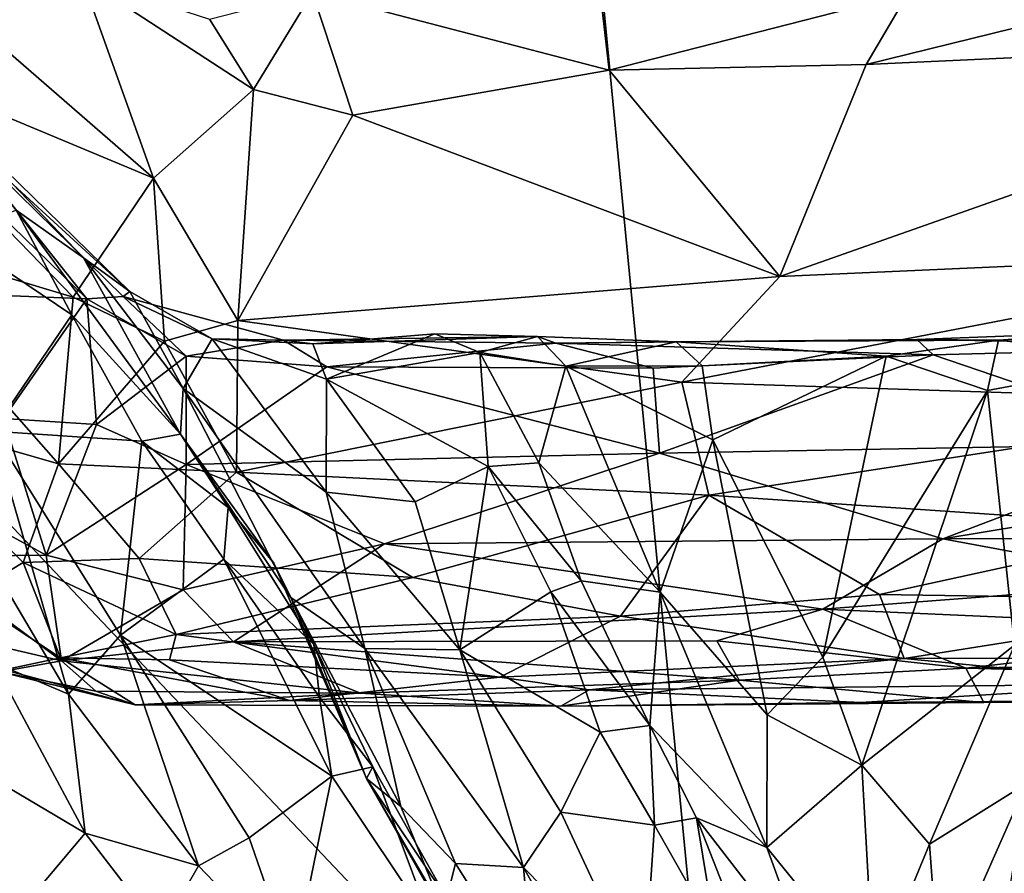
# Model space of a CAD drawing. Extents: x -12.36 to -6.29, y -1.26 to 1.88.
# Drawn here: x -9.95 to -9.18, y 0 to 0.67 of the extents above; entities that cross this region are included whole.
import ezdxf

# ---------------------------------------------------------------- set-up
doc = ezdxf.new("R2010")
doc.units = 0
doc.header["$MEASUREMENT"] = 0
doc.layers.add('1', color=7, linetype='CONTINUOUS')

msp = doc.modelspace()

# ---------------------------------------------------------------- linework, layer by layer
at = {"layer": '1'}
for points in [[(-9.54831, 1.250367, 0.825834), (-9.397181, -0.320037, 0.824505), (-8.228866, 1.286756, 0.834512)], [(-9.397181, -0.320037, 0.824505), (-7.835796, -0.318382, 0.834991), (-8.228866, 1.286756, 0.834512)], [(-10.864427, 1.230149, 0.819634), (-9.397181, -0.320037, 0.824505), (-9.54831, 1.250367, 0.825834)], [(-10.273592, -0.29987, 0.822322), (-9.397181, -0.320037, 0.824505), (-10.864427, 1.230149, 0.819634)], [(-9.847607, 0.547411, -5.093943), (-10.106332, 0.655358, -5.031161), (-10.048138, 0.721971, -5.086)], [(-9.847607, 0.547411, -5.093943), (-10.048138, 0.721971, -5.086), (-9.903877, 0.705204, -5.127407)], [(-9.803631, 0.672352, -5.162986), (-9.76898, 0.617259, -5.146739), (-9.903877, 0.705204, -5.127407)], [(-9.903877, 0.705204, -5.127407), (-9.76898, 0.617259, -5.146739), (-9.847607, 0.547411, -5.093943)], [(-9.722561, 0.693551, -5.21793), (-9.498031, 0.707612, -5.23138), (-9.489382, 0.632349, -5.159283)], [(-9.254797, 0.692684, -5.21243), (-9.489382, 0.632349, -5.159283), (-9.498031, 0.707612, -5.23138)], [(-9.254797, 0.692684, -5.21243), (-9.00539, 0.706483, -5.219821), (-9.287334, 0.63679, -5.167562)], [(-8.821525, 0.658237, -5.177142), (-9.287334, 0.63679, -5.167562), (-9.00539, 0.706483, -5.219821)], [(-9.803631, 0.672352, -5.162986), (-9.722561, 0.693551, -5.21793), (-9.76898, 0.617259, -5.146739)], [(-9.690793, 0.59702, -5.144331), (-9.76898, 0.617259, -5.146739), (-9.722561, 0.693551, -5.21793)], [(-9.489382, 0.632349, -5.159283), (-9.690793, 0.59702, -5.144331), (-9.722561, 0.693551, -5.21793)], [(-9.254797, 0.692684, -5.21243), (-9.287334, 0.63679, -5.167562), (-9.489382, 0.632349, -5.159283)], [(-10.023963, 0.457446, -3.956462), (-9.899941, 0.452641, -3.856951), (-10.125188, 0.67174, -3.861022)], [(-9.899941, 0.452641, -3.856951), (-10.008257, 0.588366, -3.812519), (-10.125188, 0.67174, -3.861022)], [(-9.355172, 0.470153, -5.070233), (-8.821525, 0.658237, -5.177142), (-8.896079, 0.490567, -5.082626)], [(-9.287334, 0.63679, -5.167562), (-8.821525, 0.658237, -5.177142), (-9.355172, 0.470153, -5.070233)], [(-9.847607, 0.547411, -5.093943), (-9.910754, 0.453732, -5.026008), (-10.106332, 0.655358, -5.031161)], [(-10.083632, 0.505674, -4.956821), (-10.106332, 0.655358, -5.031161), (-9.910754, 0.453732, -5.026008)], [(-9.489382, 0.632349, -5.159283), (-9.287334, 0.63679, -5.167562), (-9.355172, 0.470153, -5.070233)], [(-9.902486, 0.484753, -3.656402), (-9.955454, 0.522331, -3.646227), (-10.040091, 0.627824, -3.727718)], [(-10.040091, 0.627824, -3.727718), (-9.866136, 0.458208, -3.723486), (-9.902486, 0.484753, -3.656402)], [(-10.040091, 0.627824, -3.727718), (-10.008257, 0.588366, -3.812519), (-9.866136, 0.458208, -3.723486)], [(-9.489382, 0.632349, -5.159283), (-9.355172, 0.470153, -5.070233), (-9.690793, 0.59702, -5.144331)], [(-9.847607, 0.547411, -5.093943), (-9.76898, 0.617259, -5.146739), (-9.7814, 0.435604, -5.049518)], [(-9.690793, 0.59702, -5.144331), (-9.7814, 0.435604, -5.049518), (-9.76898, 0.617259, -5.146739)], [(-9.355172, 0.470153, -5.070233), (-9.7814, 0.435604, -5.049518), (-9.690793, 0.59702, -5.144331)], [(-10.008257, 0.588366, -3.812519), (-9.899941, 0.452641, -3.856951), (-9.871405, 0.454493, -3.815437)], [(-9.866136, 0.458208, -3.723486), (-10.008257, 0.588366, -3.812519), (-9.871405, 0.454493, -3.815437)], [(-9.910754, 0.453732, -5.026008), (-9.847607, 0.547411, -5.093943), (-9.838902, 0.419192, -5.029457)], [(-9.838902, 0.419192, -5.029457), (-9.847607, 0.547411, -5.093943), (-9.7814, 0.435604, -5.049518)], [(-9.911835, 0.440023, -3.587984), (-10.006823, 0.503794, -3.631324), (-9.955454, 0.522331, -3.646227)], [(-9.955454, 0.522331, -3.646227), (-9.902486, 0.484753, -3.656402), (-9.826358, 0.346005, -3.536508)], [(-9.911835, 0.440023, -3.587984), (-9.955454, 0.522331, -3.646227), (-9.826358, 0.346005, -3.536508)], [(-10.083632, 0.505674, -4.956821), (-9.922352, 0.322659, -4.92679), (-10.071764, 0.365751, -4.853138)], [(-9.910754, 0.453732, -5.026008), (-9.922352, 0.322659, -4.92679), (-10.083632, 0.505674, -4.956821)], [(-9.974142, 0.348527, -3.549973), (-10.006823, 0.503794, -3.631324), (-9.911835, 0.440023, -3.587984)], [(-8.896079, 0.490567, -5.082626), (-8.938074, 0.371012, -4.995625), (-9.432218, 0.387073, -5.012534)], [(-9.355172, 0.470153, -5.070233), (-8.896079, 0.490567, -5.082626), (-9.432218, 0.387073, -5.012534)], [(-9.902486, 0.484753, -3.656402), (-9.866136, 0.458208, -3.723486), (-9.824322, 0.381953, -3.649903)], [(-9.824322, 0.381953, -3.649903), (-9.826358, 0.346005, -3.536508), (-9.902486, 0.484753, -3.656402)], [(-9.355172, 0.470153, -5.070233), (-9.432218, 0.387073, -5.012534), (-9.7814, 0.435604, -5.049518)], [(-9.96538, 0.358334, -3.990675), (-9.899941, 0.452641, -3.856951), (-10.023963, 0.457446, -3.956462)], [(-9.871405, 0.454493, -3.815437), (-9.801374, 0.420972, -3.710628), (-9.866136, 0.458208, -3.723486)], [(-9.801374, 0.420972, -3.710628), (-9.824322, 0.381953, -3.649903), (-9.866136, 0.458208, -3.723486)], [(-9.96538, 0.358334, -3.990675), (-9.892437, 0.353683, -3.945276), (-9.899941, 0.452641, -3.856951)], [(-9.838902, 0.419192, -5.029457), (-9.922352, 0.322659, -4.92679), (-9.910754, 0.453732, -5.026008)], [(-9.871405, 0.454493, -3.815437), (-9.899941, 0.452641, -3.856951), (-9.821961, 0.407359, -3.866548)], [(-9.821961, 0.407359, -3.866548), (-9.899941, 0.452641, -3.856951), (-9.892437, 0.353683, -3.945276)], [(-9.74544, 0.420079, -3.793731), (-9.871405, 0.454493, -3.815437), (-9.821961, 0.407359, -3.866548)], [(-9.74544, 0.420079, -3.793731), (-9.801374, 0.420972, -3.710628), (-9.871405, 0.454493, -3.815437)], [(-9.974142, 0.348527, -3.549973), (-9.911835, 0.440023, -3.587984), (-9.85663, 0.340663, -3.516812)], [(-9.826358, 0.346005, -3.536508), (-9.85663, 0.340663, -3.516812), (-9.911835, 0.440023, -3.587984)], [(-9.782362, 0.316102, -4.949484), (-9.838902, 0.419192, -5.029457), (-9.7814, 0.435604, -5.049518)], [(-9.7814, 0.435604, -5.049518), (-9.432218, 0.387073, -5.012534), (-9.782362, 0.316102, -4.949484)], [(-9.083555, 0.426925, -3.733976), (-9.247681, 0.420666, -3.838812), (-8.960117, 0.415655, -3.859068)], [(-9.247681, 0.420666, -3.838812), (-9.083555, 0.426925, -3.733976), (-9.183386, 0.419955, -3.74928)], [(-9.083555, 0.426925, -3.733976), (-9.057997, 0.405615, -3.669743), (-9.183386, 0.419955, -3.74928)], [(-9.782362, 0.316102, -4.949484), (-9.922352, 0.322659, -4.92679), (-9.838902, 0.419192, -5.029457)], [(-9.711826, 0.300594, -3.635174), (-9.824322, 0.381953, -3.649903), (-9.801374, 0.420972, -3.710628)], [(-9.821961, 0.407359, -3.866548), (-9.711452, 0.399063, -3.869496), (-9.74544, 0.420079, -3.793731)], [(-9.711481, 0.389351, -3.691797), (-9.801374, 0.420972, -3.710628), (-9.72242, 0.417238, -3.733546)], [(-9.801374, 0.420972, -3.710628), (-9.711481, 0.389351, -3.691797), (-9.711826, 0.300594, -3.635174)], [(-9.801374, 0.420972, -3.710628), (-9.74544, 0.420079, -3.793731), (-9.72242, 0.417238, -3.733546)], [(-9.54573, 0.422967, -3.72612), (-9.74544, 0.420079, -3.793731), (-9.531384, 0.417575, -3.83193)], [(-9.54573, 0.422967, -3.72612), (-9.72242, 0.417238, -3.733546), (-9.74544, 0.420079, -3.793731)], [(-9.711452, 0.399063, -3.869496), (-9.531384, 0.417575, -3.83193), (-9.74544, 0.420079, -3.793731)], [(-9.626562, 0.424931, -3.686061), (-9.711481, 0.389351, -3.691797), (-9.72242, 0.417238, -3.733546)], [(-9.54573, 0.422967, -3.72612), (-9.626562, 0.424931, -3.686061), (-9.72242, 0.417238, -3.733546)], [(-9.591068, 0.41036, -3.652883), (-9.711481, 0.389351, -3.691797), (-9.626562, 0.424931, -3.686061)], [(-9.591068, 0.41036, -3.652883), (-9.626562, 0.424931, -3.686061), (-9.54573, 0.422967, -3.72612)], [(-9.591068, 0.41036, -3.652883), (-9.54573, 0.422967, -3.72612), (-9.523361, 0.399585, -3.689245)], [(-9.43674, 0.418648, -3.755055), (-9.54573, 0.422967, -3.72612), (-9.531384, 0.417575, -3.83193)], [(-9.54573, 0.422967, -3.72612), (-9.43674, 0.418648, -3.755055), (-9.523361, 0.399585, -3.689245)], [(-9.43674, 0.418648, -3.755055), (-9.531384, 0.417575, -3.83193), (-9.247681, 0.420666, -3.838812)], [(-9.531384, 0.417575, -3.83193), (-9.234865, 0.408481, -3.86933), (-9.247681, 0.420666, -3.838812)], [(-9.43674, 0.418648, -3.755055), (-9.416285, 0.399739, -3.724278), (-9.523361, 0.399585, -3.689245)], [(-9.43674, 0.418648, -3.755055), (-9.247681, 0.420666, -3.838812), (-9.183386, 0.419955, -3.74928)], [(-9.183386, 0.419955, -3.74928), (-9.271635, 0.407354, -3.730118), (-9.43674, 0.418648, -3.755055)], [(-9.271635, 0.407354, -3.730118), (-9.416285, 0.399739, -3.724278), (-9.43674, 0.418648, -3.755055)], [(-9.192028, 0.380324, -3.70153), (-9.271635, 0.407354, -3.730118), (-9.183386, 0.419955, -3.74928)], [(-8.960117, 0.415655, -3.859068), (-9.247681, 0.420666, -3.838812), (-9.234865, 0.408481, -3.86933)], [(-9.192028, 0.380324, -3.70153), (-9.183386, 0.419955, -3.74928), (-9.057997, 0.405615, -3.669743)], [(-9.584642, 0.320772, -3.591038), (-9.711481, 0.389351, -3.691797), (-9.591068, 0.41036, -3.652883)], [(-9.711452, 0.399063, -3.869496), (-9.454828, 0.397912, -3.872534), (-9.531384, 0.417575, -3.83193)], [(-9.591068, 0.41036, -3.652883), (-9.523361, 0.399585, -3.689245), (-9.544755, 0.323556, -3.596601)], [(-9.544755, 0.323556, -3.596601), (-9.584642, 0.320772, -3.591038), (-9.591068, 0.41036, -3.652883)], [(-9.531384, 0.417575, -3.83193), (-9.454828, 0.397912, -3.872534), (-9.234865, 0.408481, -3.86933)], [(-9.234865, 0.408481, -3.86933), (-9.030058, 0.338759, -3.954201), (-8.960117, 0.415655, -3.859068)], [(-9.821942, 0.322343, -3.961287), (-9.821961, 0.407359, -3.866548), (-9.892437, 0.353683, -3.945276)], [(-9.821942, 0.322343, -3.961287), (-9.711452, 0.399063, -3.869496), (-9.821961, 0.407359, -3.866548)], [(-9.449908, 0.331035, -3.952601), (-9.234865, 0.408481, -3.86933), (-9.454828, 0.397912, -3.872534)], [(-9.449908, 0.331035, -3.952601), (-9.030058, 0.338759, -3.954201), (-9.234865, 0.408481, -3.86933)], [(-9.407958, 0.34169, -3.685207), (-9.416285, 0.399739, -3.724278), (-9.271635, 0.407354, -3.730118)], [(-9.407958, 0.34169, -3.685207), (-9.271635, 0.407354, -3.730118), (-9.321547, 0.170684, -3.561816)], [(-9.271635, 0.407354, -3.730118), (-9.192028, 0.380324, -3.70153), (-9.321547, 0.170684, -3.561816)], [(-9.057997, 0.405615, -3.669743), (-9.170845, 0.180213, -3.532058), (-9.192028, 0.380324, -3.70153)], [(-9.449908, 0.331035, -3.952601), (-9.711452, 0.399063, -3.869496), (-9.821942, 0.322343, -3.961287)], [(-9.449908, 0.331035, -3.952601), (-9.454828, 0.397912, -3.872534), (-9.711452, 0.399063, -3.869496)], [(-9.44932, 0.221895, -3.565728), (-9.544755, 0.323556, -3.596601), (-9.523361, 0.399585, -3.689245)], [(-9.407958, 0.34169, -3.685207), (-9.523361, 0.399585, -3.689245), (-9.416285, 0.399739, -3.724278)], [(-9.407958, 0.34169, -3.685207), (-9.44932, 0.221895, -3.565728), (-9.523361, 0.399585, -3.689245)], [(-9.432218, 0.387073, -5.012534), (-9.41122, 0.298237, -4.929111), (-9.782362, 0.316102, -4.949484)], [(-9.641968, 0.292977, -3.616049), (-9.711826, 0.300594, -3.635174), (-9.711481, 0.389351, -3.691797)], [(-9.641968, 0.292977, -3.616049), (-9.711481, 0.389351, -3.691797), (-9.584642, 0.320772, -3.591038)], [(-8.938074, 0.371012, -4.995625), (-9.41122, 0.298237, -4.929111), (-9.432218, 0.387073, -5.012534)], [(-9.824322, 0.381953, -3.649903), (-9.739569, 0.217608, -3.523261), (-9.826358, 0.346005, -3.536508)], [(-9.824322, 0.381953, -3.649903), (-9.681518, 0.177559, -3.531507), (-9.739569, 0.217608, -3.523261)], [(-9.711826, 0.300594, -3.635174), (-9.681518, 0.177559, -3.531507), (-9.824322, 0.381953, -3.649903)], [(-9.290759, 0.085743, -3.491541), (-9.321547, 0.170684, -3.561816), (-9.192028, 0.380324, -3.70153)], [(-9.290759, 0.085743, -3.491541), (-9.192028, 0.380324, -3.70153), (-9.170845, 0.180213, -3.532058)], [(-9.95003, 0.245215, -4.829544), (-10.071764, 0.365751, -4.853138), (-9.922352, 0.322659, -4.92679)], [(-10.071764, 0.365751, -4.853138), (-9.95003, 0.245215, -4.829544), (-9.994117, 0.218637, -4.749151)], [(-9.035841, 0.27259, -4.897527), (-9.41122, 0.298237, -4.929111), (-8.938074, 0.371012, -4.995625)], [(-10.043403, 0.311483, -4.139019), (-9.931998, 0.250949, -4.097829), (-9.96538, 0.358334, -3.990675)], [(-9.96538, 0.358334, -3.990675), (-9.931998, 0.250949, -4.097829), (-9.892437, 0.353683, -3.945276)], [(-9.974142, 0.348527, -3.549973), (-9.914412, 0.141746, -3.375522), (-10.023177, 0.325667, -3.528496)], [(-9.873513, 0.188055, -3.41613), (-9.974142, 0.348527, -3.549973), (-9.85663, 0.340663, -3.516812)], [(-9.974142, 0.348527, -3.549973), (-9.873513, 0.188055, -3.41613), (-9.914412, 0.141746, -3.375522)], [(-9.821942, 0.322343, -3.961287), (-9.892437, 0.353683, -3.945276), (-9.931998, 0.250949, -4.097829)], [(-9.792171, 0.247913, -3.423307), (-9.873513, 0.188055, -3.41613), (-9.85663, 0.340663, -3.516812)], [(-9.788877, 0.28851, -3.465921), (-9.85663, 0.340663, -3.516812), (-9.826358, 0.346005, -3.536508)], [(-9.85663, 0.340663, -3.516812), (-9.788877, 0.28851, -3.465921), (-9.792171, 0.247913, -3.423307)], [(-9.788877, 0.28851, -3.465921), (-9.826358, 0.346005, -3.536508), (-9.753014, 0.244688, -3.447344)], [(-9.739569, 0.217608, -3.523261), (-9.753014, 0.244688, -3.447344), (-9.826358, 0.346005, -3.536508)], [(-9.407958, 0.34169, -3.685207), (-9.365244, 0.125515, -3.520522), (-9.44932, 0.221895, -3.565728)], [(-9.365244, 0.125515, -3.520522), (-9.407958, 0.34169, -3.685207), (-9.321547, 0.170684, -3.561816)], [(-9.227203, 0.263727, -4.054152), (-8.721833, 0.265833, -4.072076), (-8.750018, 0.342819, -3.955439)], [(-8.750018, 0.342819, -3.955439), (-9.030058, 0.338759, -3.954201), (-9.227203, 0.263727, -4.054152)], [(-9.030058, 0.338759, -3.954201), (-9.449908, 0.331035, -3.952601), (-9.227203, 0.263727, -4.054152)], [(-10.023177, 0.325667, -3.528496), (-9.914412, 0.141746, -3.375522), (-9.973379, 0.16646, -3.384898)], [(-9.665981, 0.259818, -4.050631), (-9.449908, 0.331035, -3.952601), (-9.821942, 0.322343, -3.961287)], [(-9.227203, 0.263727, -4.054152), (-9.449908, 0.331035, -3.952601), (-9.665981, 0.259818, -4.050631)], [(-9.858845, 0.248451, -4.865664), (-9.95003, 0.245215, -4.829544), (-9.922352, 0.322659, -4.92679)], [(-9.931998, 0.250949, -4.097829), (-9.824303, 0.223746, -4.116948), (-9.821942, 0.322343, -3.961287)], [(-9.922352, 0.322659, -4.92679), (-9.782362, 0.316102, -4.949484), (-9.858845, 0.248451, -4.865664)], [(-9.665981, 0.259818, -4.050631), (-9.821942, 0.322343, -3.961287), (-9.824303, 0.223746, -4.116948)], [(-9.584642, 0.320772, -3.591038), (-9.606794, 0.176571, -3.533196), (-9.641968, 0.292977, -3.616049)], [(-9.535406, 0.222227, -3.509739), (-9.606794, 0.176571, -3.533196), (-9.584642, 0.320772, -3.591038)], [(-9.544755, 0.323556, -3.596601), (-9.51131, 0.230776, -3.516462), (-9.584642, 0.320772, -3.591038)], [(-9.535406, 0.222227, -3.509739), (-9.584642, 0.320772, -3.591038), (-9.51131, 0.230776, -3.516462)], [(-9.51131, 0.230776, -3.516462), (-9.544755, 0.323556, -3.596601), (-9.44932, 0.221895, -3.565728)], [(-9.931998, 0.250949, -4.097829), (-10.043403, 0.311483, -4.139019), (-10.03017, 0.249796, -4.228913)], [(-9.858845, 0.248451, -4.865664), (-9.782362, 0.316102, -4.949484), (-9.643625, 0.233411, -4.853123)], [(-9.643625, 0.233411, -4.853123), (-9.782362, 0.316102, -4.949484), (-9.41122, 0.298237, -4.929111)], [(-9.711826, 0.300594, -3.635174), (-9.606794, 0.176571, -3.533196), (-9.681518, 0.177559, -3.531507)], [(-9.641968, 0.292977, -3.616049), (-9.606794, 0.176571, -3.533196), (-9.711826, 0.300594, -3.635174)], [(-9.643625, 0.233411, -4.853123), (-9.41122, 0.298237, -4.929111), (-9.480491, 0.203094, -4.801445)], [(-9.277051, 0.219908, -4.830438), (-9.480491, 0.203094, -4.801445), (-9.41122, 0.298237, -4.929111)], [(-9.41122, 0.298237, -4.929111), (-9.035841, 0.27259, -4.897527), (-9.277051, 0.219908, -4.830438)], [(-9.72165, 0.180605, -3.370496), (-9.792171, 0.247913, -3.423307), (-9.788877, 0.28851, -3.465921)], [(-9.72165, 0.180605, -3.370496), (-9.788877, 0.28851, -3.465921), (-9.753014, 0.244688, -3.447344)], [(-9.277051, 0.219908, -4.830438), (-9.035841, 0.27259, -4.897527), (-8.969295, 0.215415, -4.818446)], [(-9.227203, 0.263727, -4.054152), (-9.665981, 0.259818, -4.050631), (-9.321467, 0.20841, -4.15214)], [(-9.227203, 0.263727, -4.054152), (-9.321467, 0.20841, -4.15214), (-9.043748, 0.229606, -4.120973)], [(-9.227203, 0.263727, -4.054152), (-9.043748, 0.229606, -4.120973), (-8.721833, 0.265833, -4.072076)], [(-9.665981, 0.259818, -4.050631), (-9.824303, 0.223746, -4.116948), (-9.784752, 0.182754, -4.206954)], [(-9.665981, 0.259818, -4.050631), (-9.784752, 0.182754, -4.206954), (-9.321467, 0.20841, -4.15214)], [(-9.931998, 0.250949, -4.097829), (-10.03017, 0.249796, -4.228913), (-9.919939, 0.167766, -4.288943)], [(-9.998681, 0.18625, -4.36085), (-9.919939, 0.167766, -4.288943), (-10.03017, 0.249796, -4.228913)], [(-9.95003, 0.245215, -4.829544), (-9.858845, 0.248451, -4.865664), (-9.829644, 0.188466, -4.778236)], [(-9.824303, 0.223746, -4.116948), (-9.931998, 0.250949, -4.097829), (-9.919939, 0.167766, -4.288943)], [(-9.792171, 0.247913, -3.423307), (-9.707497, 0.077095, -3.230837), (-9.873513, 0.188055, -3.41613)], [(-9.858845, 0.248451, -4.865664), (-9.643625, 0.233411, -4.853123), (-9.829644, 0.188466, -4.778236)], [(-9.717169, 0.139262, -3.302949), (-9.792171, 0.247913, -3.423307), (-9.72165, 0.180605, -3.370496)], [(-9.707497, 0.077095, -3.230837), (-9.792171, 0.247913, -3.423307), (-9.717169, 0.139262, -3.302949)], [(-9.994117, 0.218637, -4.749151), (-9.95003, 0.245215, -4.829544), (-9.920732, 0.170171, -4.706255)], [(-9.829644, 0.188466, -4.778236), (-9.920732, 0.170171, -4.706255), (-9.95003, 0.245215, -4.829544)], [(-9.739569, 0.217608, -3.523261), (-9.680242, 0.075232, -3.37416), (-9.753014, 0.244688, -3.447344)], [(-9.72165, 0.180605, -3.370496), (-9.753014, 0.244688, -3.447344), (-9.680242, 0.075232, -3.37416)], [(-9.829644, 0.188466, -4.778236), (-9.643625, 0.233411, -4.853123), (-9.480491, 0.203094, -4.801445)], [(-9.535406, 0.222227, -3.509739), (-9.51131, 0.230776, -3.516462), (-9.457436, 0.117064, -3.439958)], [(-9.44932, 0.221895, -3.565728), (-9.457436, 0.117064, -3.439958), (-9.51131, 0.230776, -3.516462)], [(-9.321467, 0.20841, -4.15214), (-8.950617, 0.191884, -4.20497), (-9.043748, 0.229606, -4.120973)], [(-9.96494, 0.160894, -4.596575), (-9.994117, 0.218637, -4.749151), (-9.920732, 0.170171, -4.706255)], [(-9.824303, 0.223746, -4.116948), (-9.919939, 0.167766, -4.288943), (-9.784752, 0.182754, -4.206954)], [(-9.681518, 0.177559, -3.531507), (-9.653111, 0.053416, -3.400186), (-9.739569, 0.217608, -3.523261)], [(-9.653111, 0.053416, -3.400186), (-9.680242, 0.075232, -3.37416), (-9.739569, 0.217608, -3.523261)], [(-9.496381, 0.111744, -3.439189), (-9.606794, 0.176571, -3.533196), (-9.535406, 0.222227, -3.509739)], [(-9.457436, 0.117064, -3.439958), (-9.496381, 0.111744, -3.439189), (-9.535406, 0.222227, -3.509739)], [(-9.257508, 0.169775, -4.731619), (-9.480491, 0.203094, -4.801445), (-9.277051, 0.219908, -4.830438)], [(-9.365465, 0.021092, -3.414668), (-9.457436, 0.117064, -3.439958), (-9.44932, 0.221895, -3.565728)], [(-9.365244, 0.125515, -3.520522), (-9.365465, 0.021092, -3.414668), (-9.44932, 0.221895, -3.565728)], [(-8.969295, 0.215415, -4.818446), (-9.257508, 0.169775, -4.731619), (-9.277051, 0.219908, -4.830438)], [(-8.85817, 0.170774, -4.720407), (-9.257508, 0.169775, -4.731619), (-8.969295, 0.215415, -4.818446)], [(-9.575336, 0.154921, -4.687857), (-9.829644, 0.188466, -4.778236), (-9.480491, 0.203094, -4.801445)], [(-9.404701, 0.183628, -4.207732), (-9.321467, 0.20841, -4.15214), (-9.784752, 0.182754, -4.206954)], [(-9.257508, 0.169775, -4.731619), (-9.575336, 0.154921, -4.687857), (-9.480491, 0.203094, -4.801445)], [(-9.321467, 0.20841, -4.15214), (-9.404701, 0.183628, -4.207732), (-9.209119, 0.162153, -4.285979)], [(-9.321467, 0.20841, -4.15214), (-9.209119, 0.162153, -4.285979), (-8.950617, 0.191884, -4.20497)], [(-9.998681, 0.18625, -4.36085), (-9.968349, 0.159189, -4.433855), (-9.919939, 0.167766, -4.288943)], [(-9.829644, 0.188466, -4.778236), (-9.835073, 0.168561, -4.725298), (-9.920732, 0.170171, -4.706255)], [(-9.812279, 0.006623, -3.21222), (-9.914412, 0.141746, -3.375522), (-9.873513, 0.188055, -3.41613)], [(-9.77248, 0.028656, -3.221369), (-9.873513, 0.188055, -3.41613), (-9.707497, 0.077095, -3.230837)], [(-9.812279, 0.006623, -3.21222), (-9.873513, 0.188055, -3.41613), (-9.77248, 0.028656, -3.221369)], [(-9.575336, 0.154921, -4.687857), (-9.835073, 0.168561, -4.725298), (-9.829644, 0.188466, -4.778236)], [(-9.209119, 0.162153, -4.285979), (-8.704445, 0.172418, -4.279892), (-8.950617, 0.191884, -4.20497)], [(-9.684868, 0.142559, -4.339025), (-9.784752, 0.182754, -4.206954), (-9.919939, 0.167766, -4.288943)], [(-9.387212, 0.152697, -4.309596), (-9.404701, 0.183628, -4.207732), (-9.784752, 0.182754, -4.206954)], [(-9.684868, 0.142559, -4.339025), (-9.387212, 0.152697, -4.309596), (-9.784752, 0.182754, -4.206954)], [(-9.675087, 0.08459, -3.264927), (-9.717169, 0.139262, -3.302949), (-9.72165, 0.180605, -3.370496)], [(-9.72165, 0.180605, -3.370496), (-9.680242, 0.075232, -3.37416), (-9.675087, 0.08459, -3.264927)], [(-9.387212, 0.152697, -4.309596), (-9.209119, 0.162153, -4.285979), (-9.404701, 0.183628, -4.207732)], [(-9.23766, 0.023723, -3.410832), (-9.290759, 0.085743, -3.491541), (-9.170845, 0.180213, -3.532058)], [(-9.170845, 0.180213, -3.532058), (-9.161541, 0.071335, -3.392118), (-9.23766, 0.023723, -3.410832)], [(-9.606794, 0.176571, -3.533196), (-9.556815, 0.00532, -3.391566), (-9.681518, 0.177559, -3.531507)], [(-9.610193, 0.008557, -3.377037), (-9.653111, 0.053416, -3.400186), (-9.681518, 0.177559, -3.531507)], [(-9.610193, 0.008557, -3.377037), (-9.681518, 0.177559, -3.531507), (-9.556815, 0.00532, -3.391566)], [(-9.606794, 0.176571, -3.533196), (-9.527322, 0.048965, -3.419051), (-9.556815, 0.00532, -3.391566)], [(-9.496381, 0.111744, -3.439189), (-9.527322, 0.048965, -3.419051), (-9.606794, 0.176571, -3.533196)], [(-9.321547, 0.170684, -3.561816), (-9.290759, 0.085743, -3.491541), (-9.365244, 0.125515, -3.520522)], [(-9.257508, 0.169775, -4.731619), (-8.85817, 0.170774, -4.720407), (-9.052672, 0.149754, -4.651565)], [(-9.209119, 0.162153, -4.285979), (-8.811674, 0.151635, -4.353686), (-8.704445, 0.172418, -4.279892)], [(-9.901171, 0.032284, -3.229786), (-10.036783, 0.112431, -3.270025), (-9.973379, 0.16646, -3.384898)], [(-9.914412, 0.141746, -3.375522), (-9.901171, 0.032284, -3.229786), (-9.973379, 0.16646, -3.384898)], [(-9.919939, 0.167766, -4.288943), (-9.968349, 0.159189, -4.433855), (-9.892893, 0.144044, -4.393146)], [(-9.861877, 0.133251, -4.493301), (-9.96494, 0.160894, -4.596575), (-9.920732, 0.170171, -4.706255)], [(-9.920732, 0.170171, -4.706255), (-9.835073, 0.168561, -4.725298), (-9.740707, 0.136788, -4.599406)], [(-9.861877, 0.133251, -4.493301), (-9.920732, 0.170171, -4.706255), (-9.740707, 0.136788, -4.599406)], [(-9.892893, 0.144044, -4.393146), (-9.684868, 0.142559, -4.339025), (-9.919939, 0.167766, -4.288943)], [(-9.575336, 0.154921, -4.687857), (-9.740707, 0.136788, -4.599406), (-9.835073, 0.168561, -4.725298)], [(-9.257508, 0.169775, -4.731619), (-9.505122, 0.145063, -4.63974), (-9.575336, 0.154921, -4.687857)], [(-9.505122, 0.145063, -4.63974), (-9.257508, 0.169775, -4.731619), (-9.052672, 0.149754, -4.651565)], [(-9.861877, 0.133251, -4.493301), (-9.968349, 0.159189, -4.433855), (-9.96494, 0.160894, -4.596575)], [(-9.892893, 0.144044, -4.393146), (-9.968349, 0.159189, -4.433855), (-9.861877, 0.133251, -4.493301)], [(-9.740707, 0.136788, -4.599406), (-9.575336, 0.154921, -4.687857), (-9.505122, 0.145063, -4.63974)], [(-9.195036, 0.13498, -4.438972), (-9.209119, 0.162153, -4.285979), (-9.387212, 0.152697, -4.309596)], [(-8.811674, 0.151635, -4.353686), (-9.209119, 0.162153, -4.285979), (-9.195036, 0.13498, -4.438972)], [(-9.684868, 0.142559, -4.339025), (-9.527354, 0.132223, -4.463208), (-9.387212, 0.152697, -4.309596)], [(-9.527354, 0.132223, -4.463208), (-9.195036, 0.13498, -4.438972), (-9.387212, 0.152697, -4.309596)], [(-9.052672, 0.149754, -4.651565), (-9.291547, 0.135225, -4.567984), (-9.505122, 0.145063, -4.63974)], [(-9.052672, 0.149754, -4.651565), (-8.922891, 0.137855, -4.496065), (-9.291547, 0.135225, -4.567984)], [(-9.195036, 0.13498, -4.438972), (-8.922891, 0.137855, -4.496065), (-8.811674, 0.151635, -4.353686)], [(-9.812279, 0.006623, -3.21222), (-9.901171, 0.032284, -3.229786), (-9.914412, 0.141746, -3.375522)], [(-9.861877, 0.133251, -4.493301), (-9.684868, 0.142559, -4.339025), (-9.892893, 0.144044, -4.393146)], [(-9.684868, 0.142559, -4.339025), (-9.861877, 0.133251, -4.493301), (-9.527354, 0.132223, -4.463208)], [(-9.505122, 0.145063, -4.63974), (-9.527354, 0.132223, -4.463208), (-9.740707, 0.136788, -4.599406)], [(-9.505122, 0.145063, -4.63974), (-9.291547, 0.135225, -4.567984), (-9.527354, 0.132223, -4.463208)], [(-9.527354, 0.132223, -4.463208), (-9.861877, 0.133251, -4.493301), (-9.740707, 0.136788, -4.599406)], [(-9.707497, 0.077095, -3.230837), (-9.717169, 0.139262, -3.302949), (-9.675087, 0.08459, -3.264927)], [(-9.291547, 0.135225, -4.567984), (-9.195036, 0.13498, -4.438972), (-9.527354, 0.132223, -4.463208)], [(-8.922891, 0.137855, -4.496065), (-9.195036, 0.13498, -4.438972), (-9.291547, 0.135225, -4.567984)], [(-9.290759, 0.085743, -3.491541), (-9.365465, 0.021092, -3.414668), (-9.365244, 0.125515, -3.520522)], [(-9.453868, 0.038654, -3.367585), (-9.496381, 0.111744, -3.439189), (-9.457436, 0.117064, -3.439958)], [(-9.453868, 0.038654, -3.367585), (-9.457436, 0.117064, -3.439958), (-9.420666, 0.044318, -3.378839)], [(-9.365465, 0.021092, -3.414668), (-9.420666, 0.044318, -3.378839), (-9.457436, 0.117064, -3.439958)], [(-9.901171, 0.032284, -3.229786), (-9.962786, -0.040695, -3.070975), (-10.036783, 0.112431, -3.270025)], [(-9.496381, 0.111744, -3.439189), (-9.453868, 0.038654, -3.367585), (-9.527322, 0.048965, -3.419051)], [(-9.365465, 0.021092, -3.414668), (-9.290759, 0.085743, -3.491541), (-9.281446, -0.082476, -3.298857)], [(-9.290759, 0.085743, -3.491541), (-9.23766, 0.023723, -3.410832), (-9.281446, -0.082476, -3.298857)], [(-9.675087, 0.08459, -3.264927), (-9.628036, -0.041553, -3.040915), (-9.707497, 0.077095, -3.230837)], [(-9.675087, 0.08459, -3.264927), (-9.680242, 0.075232, -3.37416), (-9.616951, -0.019032, -3.119302)], [(-9.616951, -0.019032, -3.119302), (-9.628036, -0.041553, -3.040915), (-9.675087, 0.08459, -3.264927)], [(-9.707497, 0.077095, -3.230837), (-9.737705, -0.070998, -3.079951), (-9.77248, 0.028656, -3.221369)], [(-9.707497, 0.077095, -3.230837), (-9.628036, -0.041553, -3.040915), (-9.737705, -0.070998, -3.079951)], [(-9.602859, -0.060908, -3.163987), (-9.680242, 0.075232, -3.37416), (-9.619553, -0.028876, -3.285511)], [(-9.680242, 0.075232, -3.37416), (-9.602859, -0.060908, -3.163987), (-9.616951, -0.019032, -3.119302)], [(-9.619553, -0.028876, -3.285511), (-9.680242, 0.075232, -3.37416), (-9.653111, 0.053416, -3.400186)], [(-9.161541, 0.071335, -3.392118), (-9.229818, -0.083203, -3.22948), (-9.23766, 0.023723, -3.410832)], [(-9.161541, 0.071335, -3.392118), (-9.174335, -0.008146, -3.307983), (-9.229818, -0.083203, -3.22948)], [(-9.619553, -0.028876, -3.285511), (-9.653111, 0.053416, -3.400186), (-9.610193, 0.008557, -3.377037)], [(-9.462392, -0.090547, -3.268647), (-9.556815, 0.00532, -3.391566), (-9.527322, 0.048965, -3.419051)], [(-9.462392, -0.090547, -3.268647), (-9.527322, 0.048965, -3.419051), (-9.453868, 0.038654, -3.367585)], [(-9.453868, 0.038654, -3.367585), (-9.420666, 0.044318, -3.378839), (-9.405739, -0.04604, -3.259163)], [(-9.420666, 0.044318, -3.378839), (-9.33213, -0.070211, -3.301529), (-9.371211, -0.081836, -3.209474)], [(-9.420666, 0.044318, -3.378839), (-9.371211, -0.081836, -3.209474), (-9.405739, -0.04604, -3.259163)], [(-9.420666, 0.044318, -3.378839), (-9.365465, 0.021092, -3.414668), (-9.33213, -0.070211, -3.301529)], [(-9.901171, 0.032284, -3.229786), (-9.841905, -0.044924, -3.12925), (-9.962786, -0.040695, -3.070975)], [(-9.812279, 0.006623, -3.21222), (-9.841905, -0.044924, -3.12925), (-9.901171, 0.032284, -3.229786)], [(-9.453868, 0.038654, -3.367585), (-9.405739, -0.04604, -3.259163), (-9.462392, -0.090547, -3.268647)], [(-9.77248, 0.028656, -3.221369), (-9.737705, -0.070998, -3.079951), (-9.812279, 0.006623, -3.21222)], [(-9.23766, 0.023723, -3.410832), (-9.229818, -0.083203, -3.22948), (-9.281446, -0.082476, -3.298857)], [(-9.33213, -0.070211, -3.301529), (-9.365465, 0.021092, -3.414668), (-9.281446, -0.082476, -3.298857)], [(-9.548029, -0.090448, -3.259765), (-9.619553, -0.028876, -3.285511), (-9.610193, 0.008557, -3.377037)], [(-9.610193, 0.008557, -3.377037), (-9.556815, 0.00532, -3.391566), (-9.548029, -0.090448, -3.259765)], [(-9.737705, -0.070998, -3.079951), (-9.841905, -0.044924, -3.12925), (-9.812279, 0.006623, -3.21222)], [(-9.548029, -0.090448, -3.259765), (-9.556815, 0.00532, -3.391566), (-9.49774, -0.099194, -3.266872)], [(-9.49774, -0.099194, -3.266872), (-9.556815, 0.00532, -3.391566), (-9.462392, -0.090547, -3.268647)]]:
    msp.add_3dface(points, dxfattribs=at)

doc.saveas('drawing.dxf')
